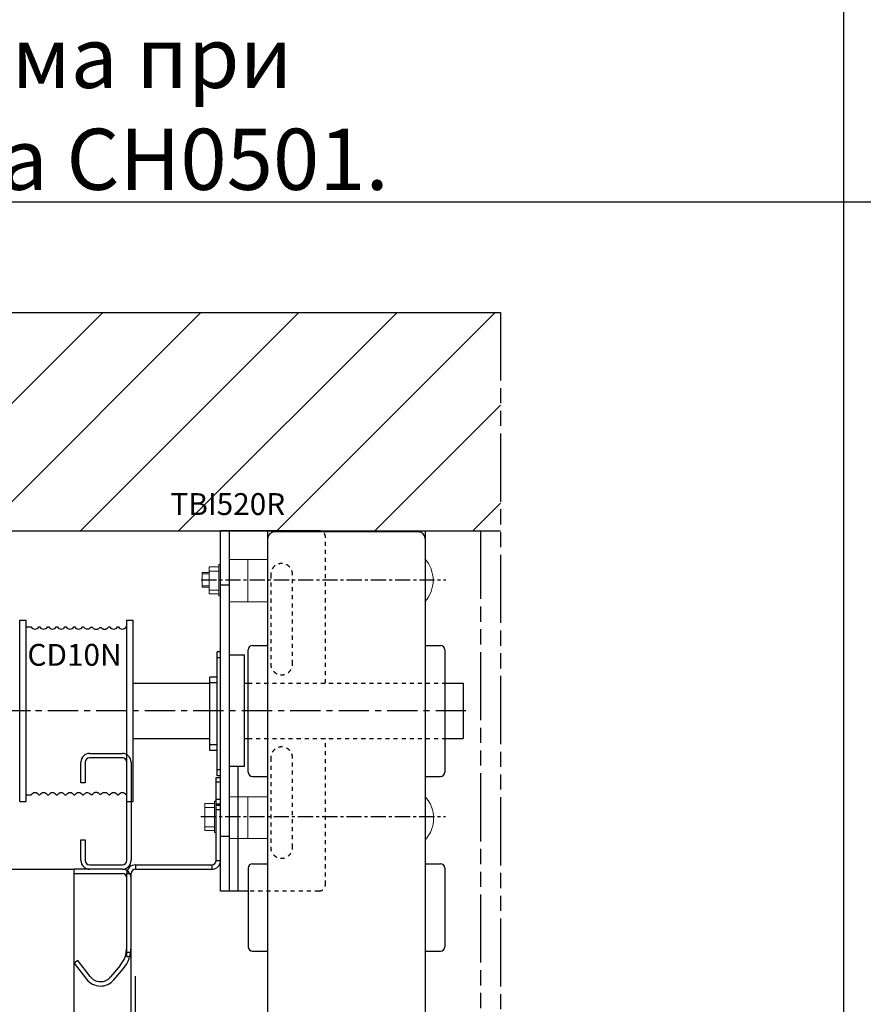
# Model space of a CAD drawing. Units: millimetres. Extents: x 7700 to 248207, y -36574 to 15759.
# Drawn here: x 15489 to 19352, y -15138 to -10629 of the extents above; entities that cross this region are included whole.
import ezdxf

# ---------------------------------------------------------------- set-up
doc = ezdxf.new("R2010")
doc.units = ezdxf.units.MM
doc.header["$LTSCALE"] = 46.255
for name, pattern in [('CENTER', [0.6, 0.375, -0.075, 0.075, -0.075]), ('HIDDEN', [0.2, 0.1, -0.1]), ('PHANTOM', [0.8, 0.45, -0.05, 0.1, -0.05, 0.1, -0.05])]:
    doc.linetypes.add(name, pattern=pattern)
doc.layers.get('0').update_dxf_attribs({"linetype": 'CONTINUOUS'})
doc.layers.add('DEFAULT_1', color=7, linetype='CENTER')
doc.styles.get("Standard").update_dxf_attribs({"font": 'txt', "width": 0.8})

# ---------------------------------------------------------------- blocks, each defined once
blk = doc.blocks.new('A$C37FF37DD')
at = {"color": 7, "linetype": 'Continuous', "lineweight": 25}
for p, q in [((0, 0), (0, 83)), ((0, 83), (3, 83)), ((3, 0), (3, 83)), ((49, 0), (49, 83)), ((49, 83), (52, 83)), ((52, 0), (52, 83)), ((3, 80), (5.27, 80)), ((8.73, 80), (9.27, 80)), ((12.73, 80), (13.27, 80)), ((16.73, 80), (17.27, 80)), ((20.73, 80), (21.27, 80)), ((24.73, 80), (25.27, 80)), ((28.73, 80), (29.27, 80)), ((41, 80), (41.27, 80)), ((44.73, 80), (45.27, 80)), ((48.73, 80), (49, 80)), ((0, 0), (3, 0)), ((3, 3), (5.27, 3)), ((8.73, 3), (9.27, 3)), ((12.73, 3), (13.27, 3)), ((16.73, 3), (17.27, 3)), ((20.73, 3), (21.27, 3)), ((24.73, 3), (25.27, 3)), ((28.73, 3), (29.27, 3)), ((41, 3), (41.27, 3)), ((44.73, 3), (45.27, 3)), ((48.73, 3), (49, 3)), ((49, 0), (52, 0))]:
    blk.add_line(p, q, dxfattribs=at)
for centre, start, end in [((7, 81), 210, 330), ((11, 81), 210, 330), ((15, 81), 210, 330), ((19, 81), 210, 330), ((23, 81), 210, 330), ((27, 81), 210, 330), ((31, 81), 210, 300), ((43, 81), 210, 330), ((47, 81), 210, 330), ((7, 2), 30, 150), ((11, 2), 30, 150), ((15, 2), 30, 150), ((19, 2), 30, 150), ((23, 2), 30, 150), ((27, 2), 30, 150), ((31, 2), 60, 150), ((43, 2), 30, 150), ((47, 2), 30, 150)]:
    blk.add_arc(centre, 2, start, end, dxfattribs=at)
for points, knots in [([(32.73, 79.92), (32.68, 79.83), (32.56, 79.68), (32.37, 79.49), (32.2, 79.37), (32.08, 79.3), (32.02, 79.28), (32, 79.27)], [0, 0, 0, 0, 0.3117427, 0.5781824, 0.7933443, 0.9401289, 0.994912, 0.994912, 0.994912, 0.994912]), ([(32.73, 79.92), (32.82, 79.91), (32.99, 79.9), (33.17, 79.88), (33.27, 79.87)], [0, 0, 0, 0, 0.2519938, 0.5381233, 0.5381233, 0.5381233, 0.5381233]), ([(36.73, 79.74), (36.64, 79.58), (36.43, 79.3), (36.02, 78.99), (35.54, 78.79), (35.02, 78.73), (34.49, 78.82), (33.99, 79.06), (33.57, 79.42), (33.35, 79.72), (33.27, 79.87)], [0, 0, 0, 0, 0.530002, 1.041337, 1.547688, 2.059552, 2.591789, 3.140986, 3.694623, 4.231406, 4.231406, 4.231406, 4.231406]), ([(36.73, 79.74), (36.82, 79.74), (37, 79.74), (37.18, 79.74), (37.27, 79.74)], [0, 0, 0, 0, 0.2678631, 0.5359475, 0.5359475, 0.5359475, 0.5359475]), ([(40.73, 79.97), (40.67, 79.85), (40.51, 79.61), (40.23, 79.32), (39.91, 79.09), (39.56, 78.92), (39.21, 78.83), (38.86, 78.8), (38.53, 78.83), (38.22, 78.92), (37.94, 79.05), (37.68, 79.24), (37.45, 79.47), (37.32, 79.65), (37.27, 79.74)], [0, 0, 0, 0, 0.42129, 0.82932, 1.222208, 1.601681, 1.969228, 2.317247, 2.643805, 2.958533, 3.267673, 3.584259, 3.909968, 4.239505, 4.239505, 4.239505, 4.239505]), ([(40.73, 79.97), (40.8, 79.98), (40.89, 79.99), (40.98, 80), (41, 80)], [0, 0, 0, 0, 0.2017215, 0.2696683, 0.2696683, 0.2696683, 0.2696683]), ([(32, 3.73), (32.02, 3.72), (32.08, 3.7), (32.2, 3.63), (32.37, 3.51), (32.56, 3.33), (32.68, 3.17), (32.73, 3.08)], [0, 0, 0, 0, 0.0546742, 0.1999078, 0.4123859, 0.6794485, 0.9949012, 0.9949012, 0.9949012, 0.9949012]), ([(33.27, 3.13), (33.17, 3.12), (32.99, 3.1), (32.82, 3.09), (32.73, 3.08)], [0, 0, 0, 0, 0.2861295, 0.5381233, 0.5381233, 0.5381233, 0.5381233]), ([(33.27, 3.13), (33.35, 3.28), (33.57, 3.58), (33.99, 3.94), (34.49, 4.18), (35.02, 4.27), (35.54, 4.21), (36.02, 4.01), (36.43, 3.7), (36.64, 3.42), (36.73, 3.26)], [0, 0, 0, 0, 0.536287, 1.089478, 1.638782, 2.171272, 2.683311, 3.189767, 3.701225, 4.231405, 4.231405, 4.231405, 4.231405]), ([(37.27, 3.26), (37.18, 3.26), (37, 3.26), (36.82, 3.26), (36.73, 3.26)], [0, 0, 0, 0, 0.2680843, 0.5359475, 0.5359475, 0.5359475, 0.5359475]), ([(37.27, 3.26), (37.32, 3.35), (37.45, 3.53), (37.68, 3.76), (37.94, 3.95), (38.23, 4.08), (38.53, 4.17), (38.86, 4.2), (39.21, 4.17), (39.56, 4.08), (39.91, 3.91), (40.23, 3.68), (40.51, 3.39), (40.67, 3.15), (40.73, 3.03)], [0, 0, 0, 0, 0.330508, 0.657121, 0.974652, 1.285005, 1.601105, 1.928566, 2.273205, 2.638846, 3.017969, 3.410673, 3.818399, 4.239509, 4.239509, 4.239509, 4.239509]), ([(41, 3), (40.98, 3), (40.89, 3.01), (40.8, 3.02), (40.73, 3.03)], [0, 0, 0, 0, 0.0679468, 0.2696683, 0.2696683, 0.2696683, 0.2696683])]:
    blk.add_open_spline(points, degree=3, knots=knots, dxfattribs=at)
at = {"layer": 'DEFAULT_1', "lineweight": 25}
blk.add_line((5, 41.5), (0, 41.5), dxfattribs=at)
blk.add_text('CD10N', height=10).set_placement((3.55, 62.16))

msp = doc.modelspace()

# ---------------------------------------------------------------- hatches: boundary and pattern name
h = msp.add_hatch()
h.set_pattern_fill('ANSI31', color=256, scale=100, style=0)
h.paths.add_polyline_path([(13468.165, -11969.16), (13468.165, -12969.16), (17689.874, -12969.16), (17689.874, -11969.16)])

# ---------------------------------------------------------------- linework, layer by layer
for p, q in [((19262, -18996.356), (19262, -2862)), ((31459.827, -11464), (7699.827, -11464)), ((16008.965, -13667.16), (16358.965, -13667.16)), ((16518.965, -13667.176), (16534.963, -13667.176)), ((17434.963, -13667.176), (17518.909, -13667.176)), ((17518.909, -13667.176), (17518.909, -13921.176)), ((16008.965, -13921.16), (16358.965, -13921.16)), ((16518.965, -13921.176), (16534.963, -13921.176)), ((17434.963, -13921.176), (17518.909, -13921.176))]:
    msp.add_line(p, q)
at = {"color": 7, "linetype": 'Continuous', "lineweight": 25}
for p, q in [((13468.165, -11969.16), (17689.874, -11969.16)), ((13468.165, -12969.16), (17689.874, -12969.16))]:
    msp.add_line(p, q, dxfattribs=at)
at = {"linetype": 'PHANTOM', "ltscale": 15}
for p, q in [((17689.874, -11969.16), (17689.874, -18119.16)), ((17599.067, -12969.485), (17599.067, -15971.889))]:
    msp.add_line(p, q, dxfattribs=at)
at = {"color": 7, "linetype": 'Continuous'}
for p, q in [((16858.965, -12969.16), (16408.965, -12969.16)), ((16625.361, -12969.16), (16408.965, -12969.16)), ((16408.965, -14619.176), (16408.965, -12969.176)), ((16625.358, -12969.176), (16408.965, -12969.176)), ((16591.532, -12969.27), (16408.965, -12969.27)), ((16448.965, -14619.176), (16448.965, -12969.176)), ((16624.963, -15454.03), (16624.963, -12974.03)), ((17314.963, -12974.247), (16654.963, -12974.247)), ((17344.963, -12974.03), (17344.963, -15454.03)), ((16448.965, -13219.176), (16408.965, -13219.176)), ((16408.965, -13524.16), (16392.565, -13524.16)), ((16408.965, -13524.16), (16392.565, -13524.16)), ((16392.565, -14064.153), (16392.565, -13524.168)), ((16392.565, -14064.153), (16392.565, -13524.168)), ((16408.965, -13524.176), (16392.565, -13524.176)), ((16392.565, -14064.169), (16392.565, -13524.184)), ((16534.963, -14074.039), (16534.963, -13514.022)), ((16554.963, -13494.03), (16624.963, -13494.03)), ((17344.963, -13494.03), (17414.963, -13494.03)), ((17434.963, -13514.022), (17434.963, -14074.039)), ((16408.825, -13551.063), (16392.425, -13551.063)), ((16392.425, -14091.056), (16392.425, -13551.07)), ((16518.965, -13539.16), (16448.965, -13539.16)), ((16518.965, -13539.176), (16448.965, -13539.176)), ((16518.965, -14049.154), (16518.965, -13539.167)), ((16518.965, -14049.169), (16518.965, -13539.183)), ((16392.565, -13639.16), (16358.965, -13639.16)), ((16392.565, -13639.16), (16358.965, -13639.16)), ((16358.965, -13949.153), (16358.965, -13639.167)), ((16358.965, -13949.153), (16358.965, -13639.167)), ((16392.565, -13639.176), (16358.965, -13639.176)), ((16358.965, -13949.169), (16358.965, -13639.183)), ((16392.425, -13666.063), (16358.825, -13666.063)), ((16358.825, -13976.056), (16358.825, -13666.07)), ((16392.425, -13976.063), (16358.825, -13976.063)), ((16392.565, -13949.16), (16358.965, -13949.16)), ((16392.565, -13949.16), (16358.965, -13949.16)), ((16392.565, -13949.176), (16358.965, -13949.176)), ((15808.965, -13989.16), (15958.965, -13989.16)), ((15958.965, -14009.16), (15808.965, -14009.16)), ((15768.965, -14124.16), (15768.965, -14029.16)), ((15788.965, -14029.16), (15788.965, -14124.16)), ((15978.965, -14479.16), (15978.965, -14029.16)), ((15998.965, -14029.16), (15998.965, -14479.16)), ((16408.965, -14064.16), (16392.565, -14064.16)), ((16408.965, -14064.16), (16392.565, -14064.16)), ((16408.965, -14064.176), (16392.565, -14064.176)), ((16518.965, -14049.16), (16448.965, -14049.16)), ((16518.965, -14049.176), (16448.965, -14049.176)), ((16488.965, -14619.176), (16488.965, -14049.176)), ((16388.965, -14099.16), (16408.965, -14099.16)), ((16388.965, -14479.16), (16388.965, -14099.16)), ((16408.825, -14091.063), (16392.425, -14091.063)), ((16554.963, -14094.03), (16624.963, -14094.03)), ((17344.963, -14094.03), (17414.963, -14094.03)), ((15788.965, -14124.16), (15768.965, -14124.16)), ((16388.965, -14119.16), (16408.965, -14119.16)), ((16388.965, -14199.16), (16408.965, -14199.16)), ((16388.965, -14199.176), (16408.965, -14199.176)), ((16388.825, -14226.063), (16408.825, -14226.063)), ((16388.825, -14246.063), (16408.825, -14246.063)), ((16388.965, -14219.16), (16408.965, -14219.16)), ((16388.965, -14219.176), (16408.965, -14219.176)), ((16448.965, -14369.16), (16408.965, -14369.16)), ((15768.965, -14384.16), (15788.965, -14384.16)), ((15768.965, -14479.16), (15768.965, -14384.16)), ((15788.965, -14384.16), (15788.965, -14479.16)), ((15218.965, -14518.307), (15738.965, -14518.307)), ((15808.965, -14499.16), (15958.965, -14499.16)), ((16018.965, -14499.16), (16368.965, -14499.16)), ((16018.965, -14499.16), (16018.965, -14519.16)), ((16368.965, -14499.16), (16368.965, -14519.16)), ((16388.965, -14479.16), (16408.965, -14479.16)), ((16534.963, -14514.03), (16534.963, -14874.03)), ((16554.963, -14494.03), (16624.963, -14494.03)), ((17344.963, -14494.03), (17414.963, -14494.03)), ((17434.963, -14514.03), (17434.963, -14874.03)), ((15958.965, -14519.16), (15738.965, -14519.16)), ((15738.965, -18119.16), (15738.965, -14519.16)), ((15738.965, -14539.16), (15958.965, -14539.16)), ((15978.965, -14539.16), (15998.965, -14539.16)), ((15978.965, -14919.16), (15978.965, -14539.16)), ((15998.965, -14919.16), (15998.965, -14539.16)), ((16018.965, -14519.16), (16368.965, -14519.16)), ((16534.963, -14619.16), (16408.965, -14619.16)), ((16501.152, -14619.27), (16408.965, -14619.16)), ((16534.963, -14619.176), (16408.965, -14619.176)), ((15978.965, -14899.16), (15998.965, -14899.16)), ((15978.965, -14919.16), (15998.965, -14919.16)), ((15998.965, -18119.16), (15998.965, -14919.16)), ((16554.963, -14894.03), (16624.963, -14894.03)), ((17344.963, -14894.03), (17414.963, -14894.03)), ((15754.834, -14936.988), (15738.965, -14949.16)), ((15738.965, -14949.16), (15795.488, -15022.85)), ((15811.357, -15010.678), (15754.834, -14936.988)), ((15948.551, -14960.74), (15904.927, -15012.728)), ((15920.248, -15025.583), (15963.871, -14973.595)), ((16018.965, -18119.16), (16018.965, -15009.16))]:
    msp.add_line(p, q, dxfattribs=at)
at = {"lineweight": 0}
for p, q in [((16532.896, -13101.03), (16532.896, -13294.03)), ((16533.405, -14186.104), (16533.405, -14379.104))]:
    msp.add_line(p, q, dxfattribs=at)
for points in [[(16450.15, -13101.03), (16624.963, -13101.03), (16624.963, -13294.03), (16450.15, -13294.03)], [(16356.14, -13160.53), (16325.14, -13160.53), (16325.14, -13227.53), (16356.14, -13227.53)], [(16400.14, -13134.632), (16356.14, -13134.632), (16356.14, -13258.632), (16400.14, -13258.632)], [(16356.14, -13153.632), (16400.14, -13153.632), (16400.14, -13241.632), (16356.14, -13241.632)], [(16409.139, -13123.632), (16400.14, -13123.632), (16400.14, -13267.632), (16409.139, -13267.632)], [(16325.14, -13166.53), (16356.14, -13166.53), (16356.14, -13221.53), (16325.14, -13221.53)], [(16449.87, -14186.983), (16624.963, -14186.983), (16624.963, -14379.104), (16449.87, -14379.104)], [(16380.262, -14218.135), (16336.262, -14218.135), (16336.262, -14342.135), (16380.262, -14342.135)], [(16336.262, -14237.135), (16380.262, -14237.135), (16380.262, -14325.135), (16336.262, -14325.135)], [(16389.26, -14207.135), (16380.262, -14207.135), (16380.262, -14351.135), (16389.26, -14351.135)]]:
    msp.add_lwpolyline(points, close=True, dxfattribs=at)
at = {"color": 7, "linetype": 'Continuous'}
for centre, radius, start, end in [((16654.963, -13004.247), 30, 90, 180), ((17314.963, -13004.247), 30, 0, 90), ((16554.963, -13514.03), 20, 90, 180), ((17414.963, -13514.03), 20, 0, 90), ((15808.965, -14029.16), 40, 90, 180), ((15808.965, -14029.16), 20, 90, 180), ((15958.965, -14029.16), 40, 0, 90), ((15958.965, -14029.16), 20, 0, 90), ((16554.963, -14074.03), 20, 180, 270), ((17414.963, -14074.03), 20, 270, 0), ((15808.965, -14479.16), 40, 180, 270), ((15808.965, -14479.16), 20, 180, 270), ((15958.965, -14479.16), 40, 270, 0), ((15958.965, -14479.16), 20, 270, 0), ((16018.965, -14539.16), 40, 90, 180), ((16368.965, -14479.16), 40, 270, 0), ((16368.965, -14479.16), 20, 270, 0), ((16554.963, -14514.03), 20, 90, 180), ((17414.963, -14514.03), 20, 0, 90), ((15958.965, -14559.16), 40, 0, 90), ((15958.965, -14559.16), 20, 0, 90), ((16018.965, -14539.16), 20, 90, 180), ((15848.965, -14877.177), 130, 320, 0), ((15848.965, -14877.177), 150, 320, 0), ((16554.963, -14874.03), 20, 180, 270), ((17414.963, -14874.03), 20, 270, 0), ((15858.965, -14974.16), 60, 217.489738, 320), ((15858.965, -14974.16), 80, 217.489738, 320)]:
    msp.add_arc(centre, radius, start, end, dxfattribs=at)
at = {"lineweight": 0}
for centre in [(17235.078, -13196.046), (17237.194, -14286.004)]:
    msp.add_arc(centre, 147, 317.859059, 42.140941, dxfattribs=at)
at = {"layer": 'DEFAULT_1', "color": 7, "linetype": 'HIDDEN', "ltscale": 4}
for p, q in [((16858.965, -12969.176), (16625.358, -12969.176)), ((16888.965, -13667.176), (16888.965, -12999.176)), ((16638.165, -13169.176), (16638.165, -13579.176)), ((16738.165, -13579.176), (16738.165, -13169.176)), ((16534.963, -13667.176), (17434.963, -13667.176)), ((16534.963, -13921.176), (17434.963, -13921.176)), ((16888.965, -14589.176), (16888.965, -13921.176)), ((16638.165, -14009.176), (16638.165, -14419.176)), ((16738.165, -14419.176), (16738.165, -14009.176)), ((16858.965, -14619.176), (16534.963, -14619.16))]:
    msp.add_line(p, q, dxfattribs=at)
at = {"layer": 'DEFAULT_1', "color": 7, "linetype": 'CENTER', "ltscale": 4}
for p, q in [((16319.963, -13194.03), (17439.963, -13194.03)), ((16318.963, -14278.385), (17438.963, -14278.385))]:
    msp.add_line(p, q, dxfattribs=at)
at = {"layer": 'DEFAULT_1', "color": 7, "linetype": 'CENTER', "ltscale": 8}
msp.add_line((17532.334, -13794.16), (15143.165, -13794.16), dxfattribs=at)
at = {"layer": 'DEFAULT_1', "color": 7, "linetype": 'HIDDEN', "ltscale": 4}
for centre, radius, start, end in [((16858.965, -12999.176), 30, 0, 90), ((16688.165, -13169.176), 50, 0, 180), ((16688.165, -13579.176), 50, 180, 0), ((16688.165, -14009.176), 50, 0, 180), ((16688.165, -14419.176), 50, 180, 0), ((16858.965, -14589.176), 30, 270, 0)]:
    msp.add_arc(centre, radius, start, end, dxfattribs=at)

# ---------------------------------------------------------------- block references
at = {"xscale": 10, "yscale": 10, "zscale": 10}
msp.add_blockref('A$C37FF37DD', (15488.965, -14209.16), dxfattribs=at)

# ---------------------------------------------------------------- texts
msp.add_text('TBI520R', height=100).set_placement((16179.39, -12897.092))
at = {"color": 82, "linetype": 'Continuous', "lineweight": 25, "insert": (8997.223, -10661.449), "char_height": 280, "width": 9572.60922, "attachment_point": 1}
msp.add_mtext('Дополнительные параметры проема при использовании цепного редуктора CH0501.', dxfattribs=at)

doc.saveas('drawing.dxf')
